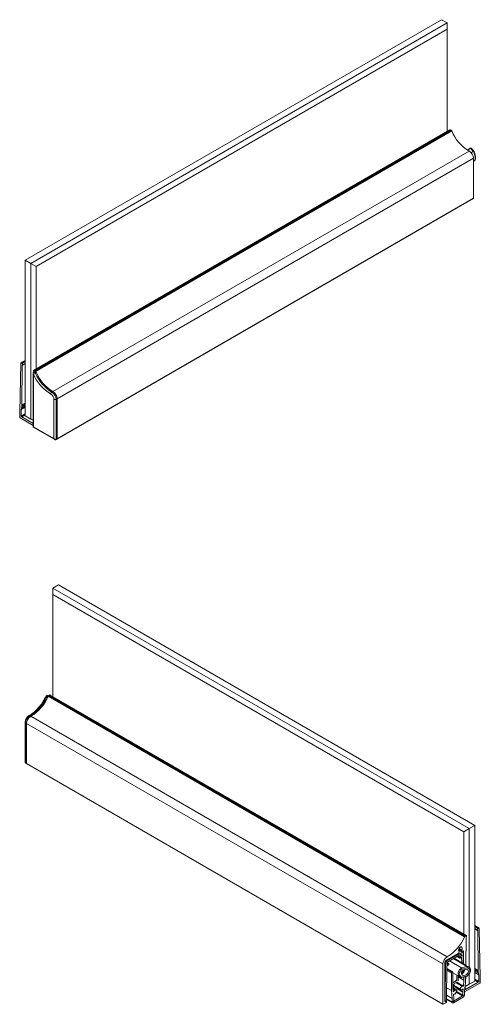
# Model space of a CAD drawing. Units: millimetres. Extents: x -1710 to 405, y -31 to 828.
# Drawn here: x -432 to -195, y 311 to 817 of the extents above; entities that cross this region are included whole.
import ezdxf

# ---------------------------------------------------------------- set-up
doc = ezdxf.new("R2010")
doc.units = ezdxf.units.MM

msp = doc.modelspace()

# ---------------------------------------------------------------- linework, layer by layer
at = {"color": 7, "linetype": 'Continuous', "lineweight": 15}
for p, q in [((-214.739, 817.39), (-428.993, 693.704)), ((-426.164, 692.071), (-211.911, 815.757)), ((-214.739, 817.39), (-211.911, 815.757)), ((-211.911, 812.491), (-211.911, 815.757)), ((-211.911, 812.491), (-423.336, 690.438)), ((-211.911, 759.912), (-211.911, 812.491)), ((-210.464, 760.747), (-424.717, 637.061)), ((-424.467, 637.036), (-210.214, 760.722)), ((-424.114, 636.832), (-209.86, 760.518)), ((-423.822, 636.487), (-209.569, 760.172)), ((-209.86, 760.518), (-210.214, 760.722)), ((-414.869, 626.188), (-200.616, 749.874)), ((-200.256, 751.181), (-201.57, 750.423)), ((-199.849, 751.232), (-199.783, 751.258)), ((-199.746, 751.229), (-199.785, 751.213)), ((-198.451, 749.626), (-199.746, 751.229)), ((-199.515, 751.246), (-199.587, 751.26)), ((-199.556, 751.251), (-199.53, 751.244)), ((-198.08, 749.555), (-199.342, 751.117)), ((-198.451, 749.626), (-198.384, 749.645)), ((-198.347, 749.584), (-198.386, 749.571)), ((-412.645, 622.458), (-198.392, 746.143)), ((-198.392, 725.564), (-198.392, 746.143)), ((-198.392, 744.521), (-197.944, 744.78)), ((-412.708, 601.741), (-198.454, 725.426)), ((-412.645, 601.878), (-198.392, 725.564)), ((-428.993, 693.704), (-426.164, 692.071)), ((-428.993, 693.704), (-428.993, 613.683)), ((-423.336, 690.438), (-426.164, 692.071)), ((-426.164, 612.05), (-426.164, 692.071)), ((-423.336, 690.438), (-423.336, 637.859)), ((-431.326, 640.757), (-431.905, 615.569)), ((-428.993, 642.2), (-431.264, 640.888)), ((-430.69, 640.629), (-431.114, 640.874)), ((-430.774, 619.176), (-430.619, 639.53)), ((-430.44, 639.787), (-428.993, 640.623)), ((-425.042, 635.43), (-425.042, 608.121)), ((-424.808, 635.103), (-424.808, 608.083)), ((-424.147, 636.408), (-424.642, 636.122)), ((-424.114, 636.832), (-424.467, 637.036)), ((-423.777, 636.385), (-423.822, 636.487)), ((-423.292, 635.842), (-423.787, 635.556)), ((-415.311, 625.871), (-414.816, 626.157)), ((-430.989, 617.678), (-430.841, 618.457)), ((-414.272, 602), (-414.272, 622.17)), ((-413.14, 622.17), (-412.645, 622.455)), ((-413.14, 622.17), (-413.14, 601.592)), ((-412.645, 601.878), (-412.645, 622.458)), ((-412.645, 601.878), (-412.645, 622.455)), ((-431.905, 615.569), (-431.905, 612.996)), ((-431.693, 612.629), (-425.042, 608.789)), ((-431.056, 613.486), (-431.056, 616.924)), ((-425.042, 609.769), (-430.844, 613.119)), ((-428.993, 613.683), (-426.164, 612.05)), ((-425.042, 611.402), (-428.993, 613.683)), ((-428.993, 613.683), (-428.993, 613.683)), ((-425.042, 611.402), (-426.164, 612.05)), ((-424.892, 607.861), (-413.856, 601.49)), ((-424.808, 608.083), (-414.272, 602)), ((-413.203, 601.455), (-412.708, 601.741)), ((-413.14, 601.592), (-412.645, 601.878)), ((-411.997, 526.788), (-414.826, 525.155)), ((-197.744, 403.102), (-411.997, 526.788)), ((-414.826, 521.889), (-414.826, 525.155)), ((-414.826, 525.155), (-200.572, 401.469)), ((-203.401, 399.836), (-414.826, 521.889)), ((-414.826, 521.889), (-414.826, 469.31)), ((-417.697, 468.926), (-418.192, 469.211)), ((-417.125, 469.655), (-417.338, 469.778)), ((-417.168, 469.571), (-202.914, 345.885)), ((-416.876, 469.916), (-416.523, 470.12)), ((-416.876, 469.916), (-202.623, 346.23)), ((-416.523, 470.12), (-202.269, 346.435)), ((-202.019, 346.459), (-416.273, 470.145)), ((-429.074, 456.152), (-429.074, 435.694)), ((-428.839, 455.825), (-428.344, 455.539)), ((-428.839, 455.825), (-428.839, 435.248)), ((-426.12, 459.272), (-211.867, 335.586)), ((-428.344, 455.542), (-214.091, 331.856)), ((-428.344, 434.962), (-428.344, 455.542)), ((-428.344, 434.962), (-428.344, 455.539)), ((-428.839, 435.248), (-428.344, 434.962)), ((-428.777, 435.11), (-428.282, 434.825)), ((-428.344, 434.962), (-214.091, 311.276)), ((-428.282, 434.825), (-214.029, 311.139)), ((-203.401, 399.836), (-200.572, 401.469)), ((-197.744, 403.102), (-200.572, 401.469)), ((-200.572, 401.469), (-200.572, 330.097)), ((-197.744, 323.081), (-197.744, 403.102)), ((-203.401, 347.257), (-203.401, 399.836)), ((-195.472, 350.287), (-197.744, 351.598)), ((-197.744, 350.021), (-196.297, 349.185)), ((-196.047, 350.027), (-195.622, 350.272)), ((-195.41, 350.156), (-194.832, 324.967)), ((-202.623, 346.23), (-202.269, 346.435)), ((-202.199, 345.417), (-202.306, 331.166)), ((-195.963, 328.574), (-196.117, 348.928)), ((-203.893, 337.985), (-206.021, 339.214)), ((-205.954, 339.434), (-204.268, 338.46)), ((-206.204, 337.223), (-212.818, 333.404)), ((-212.272, 333.315), (-204.243, 337.951)), ((-204.439, 337.021), (-212.076, 332.612)), ((-200.938, 330.377), (-208.443, 334.709)), ((-202.6, 331.502), (-208.3, 334.792)), ((-206.852, 335.628), (-205.398, 334.788)), ((-205.758, 337.963), (-205.898, 337.603)), ((-205.429, 334.857), (-205.429, 335.265)), ((-205.35, 336.495), (-204.431, 335.964)), ((-205.323, 335.449), (-204.431, 335.964)), ((-204.439, 335.306), (-205.323, 334.796)), ((-204.324, 338.512), (-204.463, 338.711)), ((-204.431, 335.964), (-204.439, 337.021)), ((-204.417, 332.551), (-204.439, 335.306)), ((-203.697, 338.67), (-204.018, 338.485)), ((-203.748, 337.67), (-203.704, 332.139)), ((-203.484, 332.012), (-203.484, 338.548)), ((-214.091, 311.276), (-214.091, 331.856)), ((-213.03, 333.037), (-213.03, 312.705)), ((-212.923, 312.648), (-212.767, 332.463)), ((-212.076, 330.897), (-212.216, 313.049)), ((-209.089, 327.756), (-212.087, 329.486)), ((-212.076, 332.612), (-212.084, 331.546)), ((-212.084, 331.546), (-211.192, 332.061)), ((-211.192, 331.408), (-212.076, 330.897)), ((-211.117, 332.068), (-212.067, 332.617)), ((-211.086, 332), (-211.086, 331.591)), ((-204.56, 329.768), (-204.588, 329.794)), ((-204.524, 329.85), (-201.748, 330.597)), ((-201.601, 329.91), (-204.24, 329.199)), ((-202.806, 331.455), (-202.75, 331.487)), ((-202.538, 331.364), (-202.538, 331.3)), ((-209.734, 318.149), (-209.734, 327.21)), ((-209.522, 327.578), (-209.239, 327.741)), ((-209.027, 327.618), (-209.027, 320.166)), ((-209.027, 327.31), (-205.325, 325.173)), ((-206.949, 326.11), (-206.949, 324.138)), ((-206.843, 326.049), (-206.843, 323.385)), ((-206.242, 325.702), (-206.242, 323.138)), ((-206.242, 325.234), (-203.245, 323.504)), ((-204.039, 327.393), (-204.433, 327.62)), ((-204.372, 324.882), (-201.631, 325.62)), ((-204.286, 327.923), (-203.574, 327.512)), ((-204.24, 325.117), (-201.601, 325.827)), ((-204.01, 328.294), (-203.535, 328.02)), ((-203.259, 328.732), (-203.382, 328.803)), ((-203.245, 323.504), (-203.245, 325.185)), ((-202.538, 325.375), (-202.538, 322.303)), ((-202.42, 324.089), (-202.538, 323.334)), ((-202.349, 325.426), (-202.353, 324.885)), ((-200.572, 326.638), (-200.572, 321.448)), ((-195.747, 327.076), (-195.896, 327.856)), ((-195.68, 322.884), (-195.68, 326.322)), ((-194.832, 324.967), (-194.832, 322.394)), ((-212.165, 319.552), (-209.734, 318.149)), ((-206.843, 323.385), (-209.027, 322.124)), ((-207.605, 322.945), (-209.027, 322.124)), ((-209.027, 320.166), (-208.777, 317.486)), ((-206.962, 318.121), (-208.943, 319.264)), ((-208.611, 320.731), (-208.611, 319.792)), ((-208.611, 320.716), (-204.557, 318.375)), ((-208.611, 320.664), (-207.055, 319.766)), ((-207.978, 319.345), (-207.055, 319.766)), ((-206.811, 322.587), (-207.904, 321.956)), ((-207.811, 318.611), (-206.88, 319.036)), ((-204.112, 320.499), (-207.269, 322.322)), ((-207.055, 319.766), (-207.051, 319.815)), ((-206.855, 322.082), (-206.811, 322.587)), ((-206.746, 319.144), (-203.769, 317.425)), ((-206.462, 322.106), (-206.47, 322.1)), ((-206.375, 322.197), (-203.496, 320.534)), ((-205.296, 319.096), (-204.385, 320.368)), ((-203.631, 319.035), (-204.191, 318.788)), ((-204.057, 320.276), (-203.496, 320.534)), ((-204.051, 320.334), (-204.057, 320.276)), ((-203.769, 317.425), (-203.631, 319.035)), ((-203.496, 320.534), (-203.245, 323.504)), ((-202.538, 322.303), (-202.921, 317.864)), ((-195.044, 322.027), (-202.921, 317.479)), ((-197.744, 323.081), (-202.636, 320.257)), ((-202.636, 320.257), (-200.572, 321.448)), ((-202.636, 321.169), (-202.636, 318.869)), ((-202.424, 318.746), (-195.892, 322.517)), ((-200.572, 321.448), (-197.744, 323.081)), ((-197.744, 323.081), (-197.744, 323.081)), ((-212.195, 315.793), (-209.351, 314.152)), ((-209.351, 314.152), (-209.734, 318.149)), ((-209.351, 312.327), (-209.351, 314.152)), ((-208.847, 318.24), (-208.216, 317.875)), ((-208.777, 317.486), (-208.216, 317.875)), ((-203.628, 314.815), (-208.644, 311.919)), ((-208.082, 316.542), (-208.642, 316.142)), ((-208.642, 316.142), (-208.503, 314.693)), ((-208.503, 314.693), (-208.503, 313.076)), ((-208.349, 312.988), (-203.923, 315.543)), ((-208.216, 317.875), (-208.221, 317.927)), ((-208.179, 316.473), (-208.015, 316.379)), ((-208.076, 316.49), (-208.082, 316.542)), ((-207.887, 318.346), (-206.976, 318.126)), ((-206.959, 317.954), (-207.708, 316.565)), ((-207.23, 317.452), (-203.923, 315.543)), ((-207.084, 317.722), (-203.769, 315.809)), ((-204.564, 318.38), (-205.313, 318.904)), ((-204.191, 318.788), (-204.196, 318.73)), ((-203.923, 315.543), (-203.648, 315.384)), ((-203.769, 315.809), (-203.769, 317.425)), ((-203.495, 315.65), (-203.769, 315.809)), ((-202.921, 317.864), (-202.921, 316.039)), ((-212.535, 311.929), (-213.879, 311.154)), ((-213.025, 312.655), (-212.892, 312.579)), ((-212.535, 312.746), (-212.818, 312.585)), ((-212.818, 312.582), (-212.535, 312.746)), ((-212.323, 312.866), (-212.532, 312.748)), ((-212.385, 312.761), (-212.447, 312.796)), ((-212.323, 312.623), (-212.323, 312.297)), ((-212.212, 313.64), (-209.144, 311.87)), ((-208.503, 313.076), (-208.778, 312.6)), ((-208.624, 312.511), (-208.349, 312.988)), ((-208.503, 313.076), (-208.349, 312.988))]:
    msp.add_line(p, q, dxfattribs=at)
at = {"color": 8, "linetype": 'Continuous', "lineweight": 15}
for p, q in [((-201.417, 750.327), (-199.849, 751.232)), ((-199.785, 751.213), (-201.369, 750.298)), ((-199.549, 748.993), (-198.451, 749.626)), ((-198.386, 749.571), (-199.496, 748.93)), ((-431.114, 640.874), (-428.993, 642.098)), ((-430.69, 640.629), (-428.993, 641.608)), ((-430.619, 639.53), (-428.993, 640.469)), ((-431.056, 616.924), (-428.993, 618.115)), ((-430.989, 617.678), (-428.993, 618.83)), ((-430.841, 618.457), (-428.993, 619.524)), ((-430.774, 619.176), (-428.993, 620.204)), ((-431.056, 613.486), (-428.993, 614.677)), ((-430.844, 613.119), (-428.993, 614.188)), ((-426.669, 459.527), (-426.176, 459.242)), ((-197.744, 351.496), (-195.622, 350.272)), ((-197.744, 351.006), (-196.047, 350.027)), ((-197.744, 349.867), (-196.117, 348.928)), ((-205.949, 339.45), (-204.324, 338.512)), ((-205.91, 339.546), (-204.463, 338.711)), ((-205.781, 339.803), (-204.431, 339.024)), ((-201.775, 330.619), (-208.651, 334.589)), ((-208.602, 334.617), (-201.711, 330.639)), ((-208.388, 334.741), (-202.75, 331.487)), ((-206.808, 335.653), (-205.429, 334.857)), ((-205.429, 335.265), (-206.454, 335.857)), ((-206.242, 335.98), (-205.323, 335.449)), ((-204.243, 337.951), (-206.058, 338.998)), ((-203.484, 338.548), (-203.697, 338.67)), ((-212.767, 332.463), (-213.03, 332.615)), ((-212.622, 333.517), (-212.272, 333.315)), ((-212.088, 329.385), (-209.239, 327.741)), ((-211.192, 332.061), (-212.076, 332.571)), ((-204.588, 329.794), (-210.773, 333.364)), ((-210.692, 333.411), (-204.524, 329.85)), ((-197.744, 329.602), (-195.963, 328.574)), ((-212.094, 328.572), (-209.734, 327.21)), ((-212.09, 329.06), (-209.522, 327.578)), ((-197.744, 328.922), (-195.896, 327.856)), ((-197.744, 328.228), (-195.747, 327.076)), ((-197.744, 327.513), (-195.68, 326.322)), ((-197.744, 324.076), (-195.68, 322.884)), ((-208.942, 319.262), (-206.976, 318.126)), ((-208.611, 320.716), (-204.564, 318.38)), ((-208.608, 320.806), (-205.313, 318.904)), ((-208.607, 319.709), (-207.978, 319.345)), ((-208.579, 320.991), (-205.296, 319.096)), ((-207.519, 322.178), (-204.385, 320.368)), ((-197.744, 323.586), (-195.892, 322.517)), ((-212.209, 313.977), (-209.351, 312.327)), ((-208.912, 318.938), (-207.887, 318.346)), ((-208.852, 318.291), (-208.221, 317.927)), ((-208.119, 316.515), (-208.076, 316.49)), ((-207.189, 317.528), (-203.555, 315.43)), ((-207.125, 317.646), (-203.488, 315.546)), ((-207.084, 317.722), (-203.495, 315.65)), ((-202.636, 318.869), (-202.424, 318.746)), ((-213.03, 312.71), (-212.923, 312.648)), ((-212.821, 312.584), (-212.818, 312.582)), ((-208.784, 312.489), (-208.717, 312.45)), ((-208.778, 312.6), (-208.624, 312.511))]:
    msp.add_line(p, q, dxfattribs=at)
at = {"color": 7, "linetype": 'Continuous', "lineweight": 15, "flags": 128}
for points in [[(-430.478, 639.771), (-430.401, 639.818), (-430.352, 639.904), (-430.336, 640.02), (-430.354, 640.156), (-430.405, 640.298), (-430.483, 640.432), (-430.581, 640.546), (-430.69, 640.629)], [(-424.467, 637.036), (-424.576, 637.079), (-424.674, 637.079), (-424.752, 637.034), (-424.803, 636.951), (-424.821, 636.836), (-424.805, 636.701), (-424.756, 636.559), (-424.679, 636.424)], [(-424.147, 636.408), (-424.081, 636.435), (-423.924, 636.438), (-423.75, 636.37), (-423.576, 636.239), (-423.418, 636.057), (-423.292, 635.842)], [(-196.259, 349.169), (-196.336, 349.216), (-196.384, 349.302), (-196.4, 349.418), (-196.382, 349.554), (-196.332, 349.696), (-196.253, 349.83), (-196.155, 349.944), (-196.047, 350.027)], [(-202.269, 346.435), (-202.161, 346.478), (-202.063, 346.477), (-201.984, 346.433), (-201.934, 346.349), (-201.916, 346.234), (-201.932, 346.099), (-201.981, 345.957), (-202.057, 345.822)], [(-204.431, 339.024), (-204.248, 339.431), (-204.162, 339.835), (-204.181, 340.192), (-204.304, 340.46), (-204.517, 340.611), (-204.796, 340.627), (-205.111, 340.507), (-205.425, 340.264), (-205.704, 339.926), (-205.917, 339.529), (-206.041, 339.118), (-206.06, 338.739), (-205.973, 338.435), (-205.791, 338.239)], [(-208.611, 319.792), (-208.599, 319.65), (-208.564, 319.526), (-208.507, 319.425), (-208.429, 319.35), (-208.334, 319.304), (-208.225, 319.287), (-208.105, 319.301), (-207.978, 319.345)], [(-205.313, 318.904), (-205.327, 318.917), (-205.336, 318.936), (-205.34, 318.958), (-205.34, 318.984), (-205.336, 319.012), (-205.326, 319.041), (-205.313, 319.069), (-205.296, 319.096)], [(-204.385, 320.368), (-204.331, 320.432), (-204.271, 320.479), (-204.211, 320.507), (-204.154, 320.513), (-204.107, 320.496), (-204.072, 320.459), (-204.053, 320.403), (-204.051, 320.334)], [(-207.708, 316.565), (-207.755, 316.493), (-207.811, 316.433), (-207.871, 316.39), (-207.931, 316.368), (-207.985, 316.367), (-208.03, 316.389), (-208.061, 316.431), (-208.076, 316.49)], [(-206.976, 318.126), (-206.959, 318.119), (-206.946, 318.106), (-206.937, 318.088), (-206.932, 318.065), (-206.932, 318.04), (-206.936, 318.012), (-206.946, 317.983), (-206.959, 317.954)], [(-204.196, 318.73), (-204.211, 318.654), (-204.242, 318.576), (-204.287, 318.502), (-204.341, 318.44), (-204.401, 318.393), (-204.461, 318.367), (-204.517, 318.362), (-204.564, 318.38)], [(-203.648, 315.384), (-203.638, 315.38), (-203.627, 315.379), (-203.615, 315.381), (-203.603, 315.386), (-203.59, 315.394), (-203.578, 315.404), (-203.566, 315.416), (-203.555, 315.43)], [(-203.488, 315.546), (-203.482, 315.562), (-203.477, 315.579), (-203.474, 315.595), (-203.474, 315.609), (-203.476, 315.623), (-203.48, 315.634), (-203.486, 315.643), (-203.495, 315.65)]]:
    msp.add_lwpolyline(points, dxfattribs=at)
at = {"color": 8, "linetype": 'Continuous', "lineweight": 15, "flags": 128}
for points in [[(-423.787, 635.556), (-423.913, 635.771), (-424.071, 635.953), (-424.245, 636.085), (-424.419, 636.152), (-424.576, 636.15), (-424.642, 636.122)], [(-418.192, 469.211), (-418.067, 469.427), (-417.909, 469.609), (-417.735, 469.74), (-417.561, 469.808), (-417.404, 469.805), (-417.338, 469.778)]]:
    msp.add_lwpolyline(points, dxfattribs=at)
at = {"color": 7, "linetype": 'Continuous', "lineweight": 15}
for centre, radius, start, end in [((-210.359, 760.527), 0.243, 53.239, 115.45057), ((-210.266, 759.88), 0.757, 22.75751, 57.5338), ((-189.734, 768.375), 21.464, 202.4669, 239.5353), ((-202.962, 745.948), 4.574, 2.45393, 59.14918), ((-199.852, 751.105), 0.128, 58.09966, 88.79479), ((-199.814, 751.181), 0.0835, 35.17726, 68.03177), ((-198.582, 749.408), 0.254, 39.73471, 59.04838), ((-198.558, 749.501), 0.226, 21.60534, 39.8066), ((-198.538, 725.547), 0.147, 304.77294, 6.53936), ((-431.197, 640.773), 0.13, 50.45238, 186.96074), ((-430.391, 639.558), 0.23, 112.16968, 187.11056), ((-424.242, 635.43), 0.8, 119.99731, 180), ((-426.43, 640.133), 5.285, 287.87187, 299.99559), ((-403.946, 644.34), 22.815, 203.88133, 238.50968), ((-425.362, 635.948), 0.832, 15.47023, 34.9027), ((-424.52, 636.194), 0.757, 22.75751, 57.5338), ((-404.148, 644.194), 21.455, 203.74194, 238.64907), ((-403.521, 644.595), 21.622, 203.88134, 238.50968), ((-414.658, 624.858), 1.206, 122.7755, 178.74272), ((-417.637, 622.02), 3.369, 2.53728, 58.22663), ((-417.73, 621.966), 4.594, 2.53728, 58.22663), ((-417.215, 622.262), 4.574, 2.45393, 59.14918), ((-417.235, 622.252), 4.594, 2.53728, 58.22663), ((-427.015, 616.943), 4.042, 169.52564, 180.27248), ((-434.787, 619.189), 4.013, 349.50097, 359.81642), ((-413.706, 623.261), 1.23, 242.61119, 297.38937), ((-431.444, 613.017), 0.461, 182.60562, 237.39438), ((-430.596, 613.507), 0.461, 182.60562, 237.39438), ((-412.796, 601.863), 0.151, 305.69192, 5.62038), ((-437.832, 477.849), 21.455, 301.35093, 336.25806), ((-437.003, 477.773), 21.464, 300.4647, 337.5331), ((-437.516, 477.71), 21.678, 301.82482, 336.09513), ((-417.738, 469.085), 0.8, 60.00269, 154.9205), ((-416.654, 468.482), 1.134, 119.56227, 156.99396), ((-416.47, 469.278), 0.757, 122.46621, 157.2425), ((-416.377, 469.926), 0.243, 64.54922, 126.76124), ((-424.25, 455.622), 4.594, 121.77337, 177.46272), ((-423.775, 455.346), 4.574, 120.85083, 177.54607), ((-423.662, 455.303), 4.688, 128.3262, 177.10909), ((-428.197, 434.946), 0.148, 173.70115, 234.98667), ((-195.54, 350.171), 0.13, 353.03913, 129.54777), ((-222.749, 354.087), 21.464, 300.4647, 337.5331), ((-202.217, 345.592), 0.757, 122.46621, 157.2425), ((-201.447, 345.382), 0.752, 144.18817, 177.28954), ((-196.346, 348.956), 0.23, 352.88907, 67.83072), ((-209.522, 331.66), 4.574, 120.85083, 177.54607), ((-206.618, 337.869), 0.767, 302.63797, 339.77289), ((-205.951, 338.08), 0.226, 328.85835, 44.63944), ((-205.364, 334.846), 0.0655, 170.78596, 309.20329), ((-205.199, 335.255), 0.231, 122.60548, 177.39452), ((-204.173, 338.839), 0.317, 144.28171, 203.83063), ((-204.157, 338.655), 0.22, 220.5328, 309.24817), ((-204.049, 337.715), 0.305, 351.56861, 129.32744), ((-203.614, 338.568), 0.131, 350.78596, 129.20329), ((-212.57, 333.016), 0.461, 122.60548, 177.39452), ((-211.691, 332.408), 1.077, 122.63047, 177.06723), ((-211.15, 332.01), 0.0655, 350.78596, 129.20329), ((-211.316, 331.602), 0.231, 302.60548, 357.39452), ((-204.393, 329.632), 0.254, 120.95213, 140.26473), ((-204.395, 329.523), 0.296, 107.07161, 123.93654), ((-202.667, 331.385), 0.131, 350.78596, 129.20329), ((-201.708, 330.511), 0.128, 91.20612, 121.89952), ((-201.697, 330.417), 0.187, 81.22256, 105.80964), ((-209.274, 327.189), 0.461, 122.60548, 177.39452), ((-209.156, 327.639), 0.131, 350.78596, 129.20329), ((-208.499, 324.213), 1.551, 305.1856, 357.22475), ((-205.044, 328.488), 1.486, 289.8294, 312.53596), ((-205.461, 329.15), 2.668, 291.84524, 358.00165), ((-205.677, 329.261), 2.476, 329.92598, 347.66266), ((-207.795, 324.944), 5.442, 350.96767, 359.38537), ((-191.95, 328.587), 4.013, 180.18385, 190.49872), ((-199.722, 326.341), 4.042, 359.72766, 10.47423), ((-207.076, 320.661), 1.537, 122.60548, 177.39452), ((-207.309, 319.694), 0.786, 303.06211, 341.17852), ((-206.763, 322.484), 0.483, 308.56361, 339.24458), ((-196.141, 322.905), 0.461, 302.60548, 357.39452), ((-195.292, 322.415), 0.461, 302.60548, 357.39452), ((-207.842, 317.968), 0.381, 96.85356, 186.16634), ((-204.456, 316.109), 1.537, 302.60548, 357.39452), ((-204.267, 315.918), 0.863, 325.5509, 334.4491), ((-202.507, 318.848), 0.131, 170.78596, 309.20329), ((-213.962, 311.255), 0.131, 170.78596, 309.20329), ((-212.901, 312.684), 0.131, 170.78596, 309.20329), ((-212.859, 312.637), 0.0655, 169.8858, 308.28993), ((-212.453, 312.644), 0.131, 350.78596, 129.20329), ((-212.784, 312.318), 0.461, 302.60548, 357.39452), ((-212.446, 313.061), 0.231, 302.30157, 357.09381), ((-208.92, 312.257), 0.437, 170.78596, 309.20329), ((-208.701, 312.54), 0.097, 141.88065, 211.67027), ((-208.668, 312.612), 0.168, 226.72821, 253.26104), ((-208.714, 312.547), 0.097, 268.32247, 338.12225)]:
    msp.add_arc(centre, radius, start, end, dxfattribs=at)
at = {"color": 8, "linetype": 'Continuous', "lineweight": 15}
for centre, radius, start, end in [((-424.642, 635.469), 0.402, 185.69086, 245.62443), ((-413.283, 601.574), 0.144, 304.03746, 7.25405), ((-418.029, 469.697), 0.513, 212.18389, 251.35843), ((-428.681, 456.186), 0.394, 184.93167, 246.31115), ((-426.904, 459.195), 0.407, 54.71973, 113.76196), ((-428.697, 435.229), 0.144, 172.74417, 235.94365)]:
    msp.add_arc(centre, radius, start, end, dxfattribs=at)
for centre, major_axis, ratio, start_param, end_param in [((-199.1, 747.98), (-1.059, 3.244), 0.3841052, 6.0546471, 6.3640817), ((-199.1, 747.98), (-1.059, 3.244), 0.3841052, 3.2224891, 5.1002953), ((-413.706, 602.327), (-0.249, 0.901), 0.686758, 1.7475779, 2.5138528), ((-428.274, 435.982), (0.656, 0.666), 0.6867491, 2.5331063, 3.3185045), ((-203.132, 327.775), (2.692, 2.178), 0.7075433, 1.5293661, 3.4136204), ((-203.132, 327.775), (2.692, 2.178), 0.7075433, 0.2687855, 0.5750144)]:
    msp.add_ellipse(centre, major_axis=major_axis, ratio=ratio, start_param=start_param, end_param=end_param, dxfattribs=at)
at = {"color": 7, "linetype": 'Continuous', "lineweight": 15}
for centre, major_axis, ratio, start_param, end_param in [((-424.242, 608.409), (0.798, 0.3), 0.1905439, 3.0699974, 3.8553955), ((-424.242, 608.409), (0.659, 0.541), 0.1906768, 2.4277626, 3.213242), ((-413.706, 602.327), (-0.656, 0.666), 0.6867491, 1.3938845, 2.9646808), ((-202.921, 327.513), (2.47, 1.686), 0.7152301, 1.6175396, 3.7575083), ((-202.921, 327.513), (2.47, 1.686), 0.7152301, 4.7591323, 6.8991009)]:
    msp.add_ellipse(centre, major_axis=major_axis, ratio=ratio, start_param=start_param, end_param=end_param, dxfattribs=at)
msp.add_ellipse((-202.756, 327.558), major_axis=(1.603, 1.094), ratio=0.7152301, dxfattribs=at)
for points, knots in [([(-199.644, 751.271), (-199.684, 751.28), (-199.824, 751.313), (-200.062, 751.287), (-200.217, 751.19), (-200.281, 751.15)], [0, 0, 0, 0, 0.1899379, 0.6634439, 1, 1, 1, 1]), ([(-199.345, 751.115), (-199.348, 751.12), (-199.373, 751.165), (-199.459, 751.215), (-199.594, 751.256), (-199.695, 751.238), (-199.746, 751.229)], [0, 0, 0, 0, 0.0418914, 0.3620279, 0.6804111, 1, 1, 1, 1]), ([(-199.346, 751.11), (-199.358, 751.128), (-199.401, 751.193), (-199.474, 751.224), (-199.526, 751.247)], [0, 0, 0, 0, 0.2833288, 1, 1, 1, 1]), ([(-198.056, 749.508), (-198.061, 749.523), (-198.066, 749.542), (-198.081, 749.554), (-198.085, 749.556)], [0, 0, 0, 0, 0.7764242, 1, 1, 1, 1]), ([(-197.918, 744.812), (-197.885, 744.828), (-197.754, 744.894), (-197.596, 745.108), (-197.439, 745.425), (-197.343, 745.845), (-197.307, 746.361), (-197.338, 746.947), (-197.429, 747.566), (-197.573, 748.198), (-197.765, 748.822), (-197.941, 749.272), (-198.049, 749.508), (-198.072, 749.559)], [0, 0, 0, 0, 0.02872, 0.1116775, 0.202067, 0.3073983, 0.4207564, 0.5310874, 0.6396389, 0.7483215, 0.8579793, 0.9695093, 1, 1, 1, 1]), ([(-425.039, 608.129), (-425.039, 608.102), (-425.038, 608.038), (-424.993, 607.948), (-424.936, 607.883), (-424.892, 607.863), (-424.881, 607.858)], [0, 0, 0, 0, 0.2411131, 0.5672835, 0.8875961, 1, 1, 1, 1]), ([(-413.871, 601.508), (-413.8, 601.468), (-413.66, 601.388), (-413.428, 601.371), (-413.276, 601.414), (-413.209, 601.451), (-413.203, 601.455)], [0, 0, 0, 0, 0.34188344, 0.67230166, 0.96634112, 1, 1, 1, 1]), ([(-418.462, 469.424), (-418.566, 469.208), (-418.867, 468.578), (-419.422, 467.552), (-420.142, 466.369), (-420.921, 465.233), (-421.751, 464.155), (-422.625, 463.146), (-423.533, 462.214), (-424.466, 461.367), (-425.415, 460.615), (-426.286, 460.016), (-426.836, 459.7), (-427.068, 459.567)], [0, 0, 0, 0, 0.051137, 0.1488852, 0.2466685, 0.3444367, 0.442158, 0.5398054, 0.6373524, 0.7347743, 0.8320505, 0.929169, 1, 1, 1, 1]), ([(-427.068, 459.567), (-427.159, 459.513), (-427.412, 459.363), (-427.8, 459.033), (-428.208, 458.568), (-428.554, 458.038), (-428.825, 457.466), (-429.003, 456.884), (-429.068, 456.444), (-429.073, 456.207), (-429.074, 456.152)], [0, 0, 0, 0, 0.0824955, 0.2292645, 0.3757505, 0.5217858, 0.6680665, 0.8156095, 0.9566841, 1, 1, 1, 1]), ([(-429.065, 435.716), (-429.065, 435.634), (-429.064, 435.473), (-428.963, 435.263), (-428.85, 435.154), (-428.784, 435.114), (-428.777, 435.11)], [0, 0, 0, 0, 0.3419013, 0.6723065, 0.9662966, 1, 1, 1, 1]), ([(-204.24, 329.199), (-204.241, 329.201), (-204.245, 329.21), (-204.258, 329.24), (-204.282, 329.293), (-204.317, 329.363), (-204.355, 329.436), (-204.395, 329.509), (-204.437, 329.581), (-204.479, 329.649), (-204.521, 329.713), (-204.547, 329.75), (-204.56, 329.768)], [0, 0, 0, 0, 0.009374, 0.0575843, 0.1759737, 0.2977439, 0.4137153, 0.5329044, 0.6477875, 0.7658617, 0.8812817, 1, 1, 1, 1]), ([(-204.524, 329.85), (-204.516, 329.843), (-204.5, 329.831), (-204.488, 329.814), (-204.482, 329.806)], [0, 0, 0, 0, 0.496149, 1, 1, 1, 1]), ([(-204.482, 329.806), (-204.475, 329.795), (-204.461, 329.774), (-204.44, 329.739), (-204.422, 329.708), (-204.405, 329.676), (-204.388, 329.642), (-204.369, 329.6), (-204.353, 329.564), (-204.338, 329.528), (-204.323, 329.491), (-204.307, 329.446), (-204.294, 329.409), (-204.282, 329.371), (-204.27, 329.332), (-204.259, 329.288), (-204.251, 329.256), (-204.246, 329.228), (-204.242, 329.212), (-204.241, 329.201), (-204.24, 329.199)], [0, 0, 0, 0, 0.06683324, 0.13616527, 0.20260296, 0.23419257, 0.30069324, 0.36966367, 0.43573573, 0.4671458, 0.53426789, 0.60388273, 0.67057194, 0.70227535, 0.78007739, 0.84938134, 0.91192872, 0.94244597, 0.99062972, 1, 1, 1, 1]), ([(-201.748, 330.597), (-201.75, 330.599), (-201.753, 330.603), (-201.76, 330.609), (-201.767, 330.614), (-201.773, 330.618), (-201.775, 330.619)], [0, 0, 0, 0, 0.2450925, 0.4921458, 0.7451237, 1, 1, 1, 1]), ([(-201.601, 329.91), (-201.6, 329.912), (-201.598, 329.93), (-201.594, 329.967), (-201.59, 330.029), (-201.591, 330.089), (-201.595, 330.144), (-201.601, 330.2), (-201.61, 330.255), (-201.621, 330.308), (-201.635, 330.36), (-201.65, 330.41), (-201.668, 330.456), (-201.687, 330.5), (-201.708, 330.539), (-201.73, 330.574), (-201.742, 330.589), (-201.748, 330.597)], [0, 0, 0, 0, 0.0084344, 0.0828391, 0.1582522, 0.2636242, 0.3176473, 0.3720574, 0.4754892, 0.528491, 0.5818652, 0.6847233, 0.7374405, 0.7905303, 0.893756, 0.9466876, 1, 1, 1, 1]), ([(-201.711, 330.639), (-201.707, 330.636), (-201.698, 330.631), (-201.687, 330.622), (-201.677, 330.612), (-201.671, 330.605), (-201.668, 330.602)], [0, 0, 0, 0, 0.24747504, 0.49591608, 0.74742081, 1, 1, 1, 1]), ([(-201.668, 330.602), (-201.665, 330.597), (-201.654, 330.584), (-201.638, 330.559), (-201.622, 330.527), (-201.608, 330.496), (-201.594, 330.457), (-201.58, 330.41), (-201.569, 330.36), (-201.562, 330.308), (-201.556, 330.254), (-201.555, 330.196), (-201.556, 330.148), (-201.559, 330.106), (-201.564, 330.064), (-201.57, 330.027), (-201.579, 329.986), (-201.588, 329.95), (-201.597, 329.922), (-201.6, 329.912), (-201.601, 329.91)], [0, 0, 0, 0, 0.03292437, 0.09631438, 0.15459728, 0.20945283, 0.25382913, 0.33900072, 0.41808216, 0.46271376, 0.5483705, 0.62789536, 0.68070689, 0.73392184, 0.78763881, 0.84177031, 0.87903202, 0.95391509, 0.99157038, 1, 1, 1, 1]), ([(-201.62, 325.611), (-201.52, 325.685), (-201.234, 325.893), (-200.813, 326.297), (-200.403, 326.828), (-200.1, 327.399), (-199.916, 327.987), (-199.861, 328.571), (-199.94, 329.124), (-200.145, 329.623), (-200.469, 330.034), (-200.749, 330.286), (-200.932, 330.367), (-200.953, 330.377)], [0, 0, 0, 0, 0.0588074, 0.1666062, 0.2732243, 0.3786798, 0.4831711, 0.5866669, 0.6887633, 0.7890948, 0.8881232, 0.9869085, 1, 1, 1, 1]), ([(-205.302, 325.168), (-205.165, 325.096), (-204.898, 324.957), (-204.592, 324.898), (-204.442, 324.869)], [0, 0, 0, 0, 0.5130825, 1, 1, 1, 1]), ([(-204.487, 324.88), (-204.479, 324.877), (-204.443, 324.865), (-204.404, 324.876), (-204.373, 324.884)], [0, 0, 0, 0, 0.1995223, 1, 1, 1, 1]), ([(-204.486, 324.877), (-204.484, 324.877), (-204.468, 324.872), (-204.438, 324.876), (-204.396, 324.891), (-204.356, 324.92), (-204.318, 324.962), (-204.283, 325.016), (-204.258, 325.068), (-204.245, 325.103), (-204.241, 325.115), (-204.24, 325.117)], [0, 0, 0, 0, 0.0255795, 0.1717404, 0.3219756, 0.4695216, 0.6211748, 0.7718003, 0.9267344, 0.9880733, 1, 1, 1, 1]), ([(-203.574, 327.512), (-203.596, 327.508), (-203.757, 327.477), (-203.908, 327.432), (-204.039, 327.393)], [0, 0, 0, 0, 0.1367017, 1, 1, 1, 1]), ([(-203.535, 328.02), (-203.546, 327.939), (-203.571, 327.771), (-203.573, 327.601), (-203.574, 327.512)], [0, 0, 0, 0, 0.4801668, 1, 1, 1, 1]), ([(-201.632, 325.621), (-201.607, 325.627), (-201.581, 325.634), (-201.563, 325.652), (-201.562, 325.653)], [0, 0, 0, 0, 0.95269449, 1, 1, 1, 1])]:
    msp.add_open_spline(points, degree=3, knots=knots, dxfattribs=at)
at = {"color": 8, "linetype": 'Continuous', "lineweight": 15}
for points, knots in [([(-199.783, 751.258), (-199.731, 751.269), (-199.653, 751.284), (-199.581, 751.26), (-199.556, 751.251)], [0, 0, 0, 0, 0.6507648, 1, 1, 1, 1]), ([(-198.384, 749.645), (-198.336, 749.648), (-198.241, 749.653), (-198.137, 749.616), (-198.101, 749.57), (-198.087, 749.553)], [0, 0, 0, 0, 0.3830928, 0.7642, 1, 1, 1, 1]), ([(-198.043, 749.496), (-198.061, 749.519), (-198.098, 749.565), (-198.207, 749.597), (-198.3, 749.588), (-198.347, 749.584)], [0, 0, 0, 0, 0.3348762, 0.6666123, 1, 1, 1, 1]), ([(-204.24, 325.117), (-204.241, 325.115), (-204.242, 325.103), (-204.248, 325.075), (-204.256, 325.039), (-204.268, 325.005), (-204.277, 324.983), (-204.287, 324.962), (-204.299, 324.94), (-204.316, 324.919), (-204.331, 324.904), (-204.344, 324.895), (-204.357, 324.887), (-204.367, 324.884), (-204.373, 324.883)], [0, 0, 0, 0, 0.0145424, 0.0893223, 0.2268922, 0.320066, 0.4145712, 0.4620496, 0.5517334, 0.688004, 0.7804889, 0.8269466, 0.9157999, 1, 1, 1, 1]), ([(-201.631, 325.62), (-201.625, 325.623), (-201.615, 325.627), (-201.606, 325.641), (-201.598, 325.659), (-201.593, 325.684), (-201.591, 325.714), (-201.591, 325.742), (-201.594, 325.778), (-201.598, 325.808), (-201.6, 325.825), (-201.601, 325.827)], [0, 0, 0, 0, 0.1748817, 0.2662951, 0.3583458, 0.540065, 0.6332389, 0.7270761, 0.8553946, 0.9854538, 1, 1, 1, 1]), ([(-201.601, 325.827), (-201.6, 325.826), (-201.588, 325.797), (-201.565, 325.736), (-201.55, 325.672), (-201.561, 325.661), (-201.565, 325.656)], [0, 0, 0, 0, 0.0159431, 0.29872769, 0.70148949, 1, 1, 1, 1])]:
    msp.add_open_spline(points, degree=3, knots=knots, dxfattribs=at)

doc.saveas('drawing.dxf')
